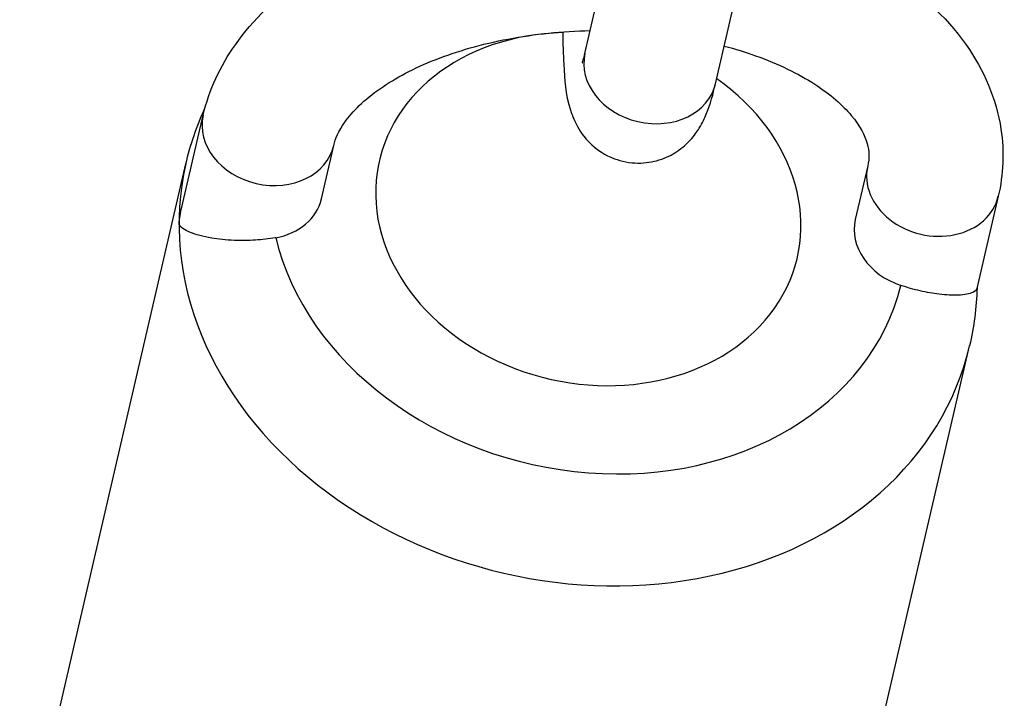
# Model space of a CAD drawing. Units: millimetres. Extents: x -6993 to 8577, y -2677 to 4057.
# Drawn here: x -2312 to -2275, y -477 to -452 of the extents above; entities that cross this region are included whole.
import ezdxf

# ---------------------------------------------------------------- set-up
doc = ezdxf.new("R2010")
doc.units = ezdxf.units.MM
doc.header["$LTSCALE"] = 100
doc.layers.add('SW_Toestellen', color=2, linetype='Continuous')

msp = doc.modelspace()

# ---------------------------------------------------------------- linework, layer by layer
at = {"layer": 'SW_Toestellen'}
for p, q in [((-2290.44, -453.422), (-2288.924, -446.883)), ((-2285.57, -454.551), (-2284.053, -448.013)), ((-2305.474, -459.158), (-2304.677, -455.726)), ((-2300.268, -458.846), (-2299.807, -456.856)), ((-2311.519, -484.265), (-2305.321, -457.543)), ((-2279.896, -457.617), (-2280.357, -459.607)), ((-2275.025, -458.747), (-2275.821, -462.179)), ((-2282.295, -491.044), (-2276.096, -464.321))]:
    msp.add_line(p, q, dxfattribs=at)
for centre, major_axis, start_param, end_param in [((-2290.313, -459.226), (-7.793, 1.808), 5.018668, 10.533809), ((-2288.005, -453.986), (2.435, -0.565), 3.141593, 6.283185), ((-2302.242, -456.291), (2.435, -0.565), 3.141593, 6.283185), ((-2290.709, -460.932), (-14.612, 3.389), 0, 3.141593), ((-2277.46, -458.182), (-2.435, 0.565), 0, 3.141593), ((-2302.704, -458.281), (2.435, -0.565), 5.199049, 6.283185), ((-2277.922, -460.172), (-2.435, 0.565), 0, 1.456452), ((-2290.313, -459.226), (11.69, -2.711), 3.528085, 6.269008)]:
    msp.add_ellipse(centre, major_axis=major_axis, ratio=0.811998, start_param=start_param, end_param=end_param, dxfattribs=at)
for points, knots in [([(-2304.677, -455.726), (-2304.458, -454.78), (-2304.037, -453.89), (-2302.812, -452.159), (-2301.956, -451.348), (-2299.844, -449.864), (-2298.544, -449.226), (-2295.698, -448.24), (-2294.148, -447.899), (-2291.411, -447.589), (-2290.245, -447.542), (-2289.085, -447.579)], [0, 0, 0, 0, 0.253217, 0.253217, 0.552306, 0.552306, 0.895225, 0.895225, 1.243528, 1.243528, 1.493541, 1.493541, 1.493541, 1.493541]), ([(-2284.114, -448.273), (-2283.806, -448.352), (-2283.501, -448.438), (-2281.739, -448.981), (-2280.38, -449.586), (-2278.009, -451.105), (-2276.988, -452.019), (-2275.561, -454.041), (-2275.095, -455.116), (-2274.801, -457.079), (-2274.836, -457.932), (-2275.025, -458.747)], [1.860113, 1.860113, 1.860113, 1.860113, 1.931342, 1.931342, 2.27901, 2.27901, 2.624585, 2.624585, 2.923522, 2.923522, 3.141593, 3.141593, 3.141593, 3.141593]), ([(-2299.807, -456.856), (-2299.748, -456.602), (-2299.626, -456.314), (-2299.116, -455.592), (-2298.675, -455.149), (-2297.508, -454.338), (-2296.816, -453.97), (-2295.206, -453.334), (-2294.285, -453.07), (-2292.325, -452.699), (-2291.287, -452.592), (-2290.243, -452.57)], [0, 0, 0, 0, 0.252507, 0.252507, 0.557989, 0.557989, 0.835728, 0.835728, 1.11975, 1.11975, 1.40313, 1.40313, 1.40313, 1.40313]), ([(-2291.263, -452.618), (-2291.262, -453.053), (-2291.252, -453.457), (-2291.198, -454.441), (-2291.189, -454.88), (-2290.921, -455.712), (-2290.864, -455.87), (-2290.654, -456.273), (-2290.509, -456.53), (-2289.981, -457.013), (-2289.703, -457.21), (-2289.075, -457.445), (-2288.769, -457.506), (-2288.185, -457.513), (-2287.911, -457.467), (-2287.408, -457.311), (-2287.189, -457.197), (-2286.79, -456.934), (-2286.635, -456.787), (-2286.354, -456.481), (-2286.254, -456.333), (-2286.051, -456.002), (-2285.978, -455.841), (-2285.751, -455.291), (-2285.662, -454.95), (-2285.57, -454.551)], [4.726696, 4.726696, 4.726696, 4.726696, 4.983879, 4.983879, 5.40918, 5.40918, 5.496082, 5.496082, 5.583826, 5.583826, 5.63687, 5.63687, 5.675194, 5.675194, 5.710889, 5.710889, 5.751508, 5.751508, 5.804194, 5.804194, 5.875599, 5.875599, 5.987458, 5.987458, 6.283185, 6.283185, 6.283185, 6.283185]), ([(-2290.54, -453.789), (-2290.54, -453.789), (-2290.54, -453.787), (-2290.534, -453.773), (-2290.52, -453.728), (-2290.484, -453.601), (-2290.463, -453.519), (-2290.44, -453.422)], [6.0217903, 6.0217903, 6.0217903, 6.0217903, 6.0438658, 6.0438658, 6.1664888, 6.1664888, 6.2831853, 6.2831853, 6.2831853, 6.2831853]), ([(-2285.244, -453.146), (-2284.837, -453.253), (-2284.446, -453.375), (-2283.224, -453.812), (-2282.476, -454.179), (-2281.277, -454.952), (-2280.821, -455.355), (-2280.175, -456.124), (-2279.999, -456.479), (-2279.833, -457.076), (-2279.828, -457.326), (-2279.896, -457.617)], [1.871884, 1.871884, 1.871884, 1.871884, 1.996621, 1.996621, 2.281939, 2.281939, 2.559982, 2.559982, 2.851656, 2.851656, 3.141593, 3.141593, 3.141593, 3.141593]), ([(-2305.577, -459.797), (-2305.577, -459.794), (-2305.577, -459.791), (-2305.556, -459.577), (-2305.522, -459.366), (-2305.474, -459.158)], [-1.84197835, -1.84197835, -1.84197835, -1.84197835, -1.84106242, -1.84106242, -1.7763536, -1.7763536, -1.7763536, -1.7763536]), ([(-2301.97, -460.293), (-2301.975, -460.294), (-2301.981, -460.295), (-2302.226, -460.338), (-2302.476, -460.367), (-2302.999, -460.401), (-2303.264, -460.403), (-2303.826, -460.381), (-2304.109, -460.351), (-2304.684, -460.254), (-2304.949, -460.179), (-2305.381, -460.002), (-2305.524, -459.897), (-2305.577, -459.798), (-2305.577, -459.798), (-2305.577, -459.797)], [-0.5730214, -0.5730214, -0.5730214, -0.5730214, -0.5713343, -0.5713343, -0.4945821, -0.4945821, -0.4112011, -0.4112011, -0.3061161, -0.3061161, -0.165793, -0.165793, 0, 0, 0.0009159, 0.0009159, 0.0009159, 0.0009159]), ([(-2275.821, -462.179), (-2275.834, -462.235), (-2275.884, -462.287), (-2276.089, -462.385), (-2276.275, -462.425), (-2276.725, -462.441), (-2276.959, -462.432), (-2277.448, -462.372), (-2277.687, -462.33), (-2278.176, -462.218), (-2278.417, -462.151), (-2278.656, -462.072)], [-1.7768619, -1.7768619, -1.7768619, -1.7768619, -1.6723519, -1.6723519, -1.5327621, -1.5327621, -1.4282185, -1.4282185, -1.3451009, -1.3451009, -1.2684887, -1.2684887, -1.2684887, -1.2684887])]:
    msp.add_open_spline(points, degree=3, knots=knots, dxfattribs=at)
for points in [[(-2305.321, -457.543), (-2305.155, -456.827), (-2304.916, -456.128), (-2304.61, -455.459)], [(-2275.818, -462.165), (-2275.839, -462.891), (-2275.932, -463.614), (-2276.096, -464.321)]]:
    msp.add_open_spline(points, degree=3, dxfattribs=at)

doc.saveas('drawing.dxf')
